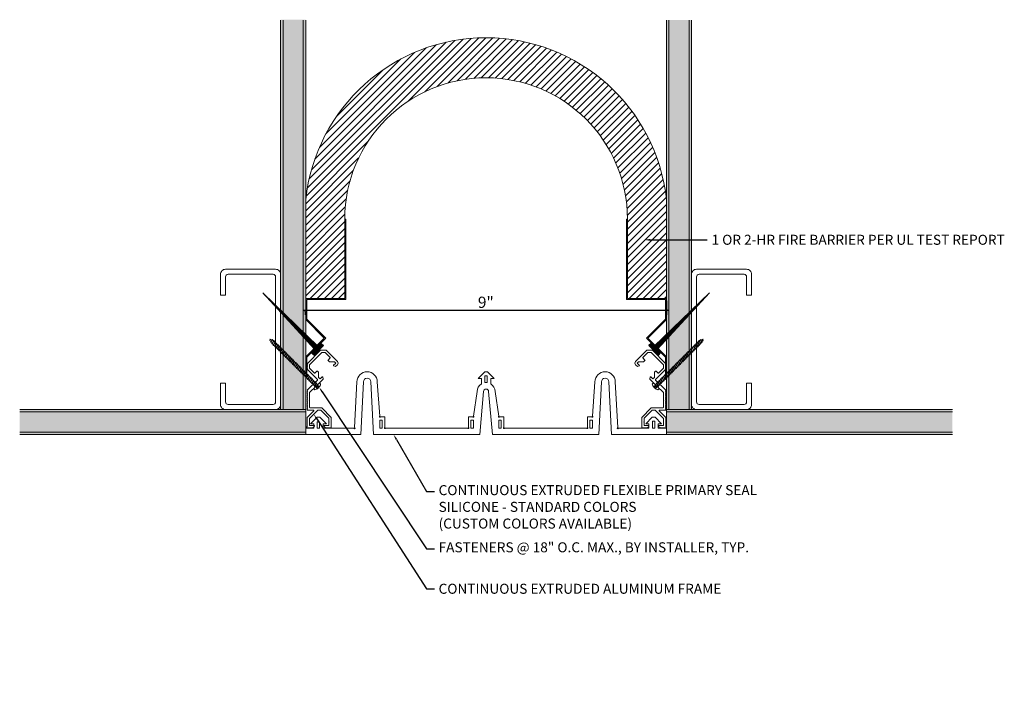
# Model space of a CAD drawing. Units: inches. Extents: x 928.6 to 953.2, y 106.3 to 122.9.
import ezdxf
from ezdxf import colors
from ezdxf.entities.mleader import LeaderData, LeaderLine
from ezdxf.math import Vec2, Vec3

# ---------------------------------------------------------------- set-up
doc = ezdxf.new("R2010")
doc.units = ezdxf.units.IN
doc.header["$MEASUREMENT"] = 0
for name, color, linetype, lineweight in [('Dim - Thin', 1, 'Continuous', 5), ('Hatch - Medium', 5, 'Continuous', 9), ('Object - Regular', 250, 'Continuous', 15)]:
    doc.layers.add(name, color=color, linetype=linetype, lineweight=lineweight)
doc.layers.add('PW-Screws', color=8, linetype='Continuous')
doc.styles.add('ARCHITXT', font='arial-narrow_[allfont.net].ttf')
doc.dimstyles.new('002', dxfattribs={"dimscale": 1.125, "dimtxt": 0.125, "dimasz": 0.05, "dimexe": 0.1, "dimexo": 0.05, "dimgap": 0.05, "dimtad": 1, "dimdec": 4, "dimzin": 3, "dimdsep": 46, "dimlunit": 4, "dimtxsty": 'ARCHITXT', "dimblk1": 'ARCHTICK', "dimblk2": 'ARCHTICK', "dimsah": 1, "dimcen": 0.05, "dimdle": 0.05, "dimclrd": 256, "dimclre": 256, "dimclrt": 256, "dimadec": 0, "dimazin": 0, "dimtfac": 0.7, "dimtdec": 4, "dimtofl": 0, "dimtmove": 0, "dimatfit": 3, "dimldrblk": 'ARCHTICK', "dimfxl": 1, "dimtfillclr": 7, "dimfrac": 1, "dimtolj": 1, "dimtzin": 0, "dimarcsym": 0})

# ---------------------------------------------------------------- blocks, each defined once
blk = doc.blocks.new('A$C4712717B')
at = {"layer": 'Object - Regular'}
for p, q in [((1.5, 2.853), (1.375, 2.853)), ((1.375, 0.655), (1.5, 0.655))]:
    blk.add_line(p, q, dxfattribs=at)
for points in [[(1.5, 2.853), (1.5, 3.375, 0.414214), (1.375, 3.5), (0.125, 3.5, 0.414214), (0, 3.375), (0, 0.125, 0.414214), (0.125, 0), (1.375, 0, 0.414214), (1.5, 0.125), (1.5, 0.655)], [(1.375, 2.853), (1.375, 3.312, 0.414214), (1.312, 3.375), (0.188, 3.375, 0.414214), (0.125, 3.312), (0.125, 0.188, 0.414214), (0.188, 0.125), (1.312, 0.125, 0.414214), (1.375, 0.188), (1.375, 0.655)]]:
    blk.add_lwpolyline(points, format="xyb", dxfattribs=at)
blk = doc.blocks.new('A$C3AF707C6')
at = {"layer": 'Object - Regular', "linetype": 'Continuous'}
for p, q in [((-0.026, 0), (-0.026, -0.516)), ((0, 0), (-0.026, 0)), ((0, 0), (0, -0.526)), ((-0.5, -0.99), (-0.026, -0.516)), ((-0.464, -0.99), (0, -0.526)), ((-0.5, -0.99), (-0.026, -1.464)), ((-0.464, -0.99), (0, -1.454)), ((-0.026, -1.464), (-0.026, -1.955)), ((0, -1.454), (0, -1.98)), ((-0.026, -1.955), (-1, -1.955)), ((-1, -1.955), (-1, -3.96)), ((0, -1.98), (-0.974, -1.98)), ((-0.974, -1.98), (-0.974, -3.96)), ((-1, -3.96), (-0.974, -3.96))]:
    blk.add_line(p, q, dxfattribs=at)
blk = doc.blocks.new('ERER')
at = {"layer": 'Hatch - Medium'}
h = blk.add_hatch(dxfattribs=at)
h.set_pattern_fill('ANSI31', color=256, scale=0.05, style=0)
h.paths.add_polyline_path([(880.611, 511.438), (879.893, 510.68), (880.655, 511.394), (880.692, 511.354), (880.724, 511.382), (880.596, 511.511), (880.567, 511.482)])
at = {"layer": 'PW-Screws'}
blk.add_lwpolyline([(880.611, 511.438), (879.893, 510.68), (880.655, 511.394), (880.692, 511.354), (880.724, 511.382), (880.596, 511.511), (880.567, 511.482), (880.611, 511.438)], dxfattribs=at)
blk = doc.blocks.new('A$C3E494FEE')
at = {"layer": 'Object - Regular'}
for p, q in [((0.851, 0.997), (0.854, 0.98)), ((0.851, 0.997), (0.867, 0.991)), ((0.851, 0.997), (0.893, 0.904)), ((0.892, 1.01), (0.867, 0.991)), ((0.891, 0.921), (0.867, 0.991)), ((0.889, 1.027), (0.892, 1.01)), ((0.889, 1.027), (0.905, 1.02)), ((0.889, 1.027), (0.931, 0.934)), ((0.916, 0.94), (0.892, 1.01)), ((0.93, 1.04), (0.905, 1.02)), ((0.929, 0.951), (0.905, 1.02)), ((0.927, 1.057), (0.93, 1.04)), ((0.927, 1.057), (0.943, 1.05)), ((0.927, 1.057), (0.97, 0.963)), ((0.954, 0.97), (0.93, 1.04)), ((0.968, 1.069), (0.943, 1.05)), ((0.967, 0.98), (0.943, 1.05)), ((0.965, 1.087), (0.968, 1.069)), ((0.965, 1.087), (0.981, 1.08)), ((0.965, 1.087), (1.008, 0.993)), ((0.992, 1), (0.967, 0.98)), ((0.992, 1), (0.968, 1.069)), ((1.006, 1.099), (0.981, 1.08)), ((1.005, 1.01), (0.981, 1.08)), ((1.008, 0.993), (0.992, 1)), ((1.003, 1.116), (1.006, 1.099)), ((1.003, 1.116), (1.019, 1.11)), ((1.003, 1.116), (1.046, 1.023)), ((1.03, 1.029), (1.005, 1.01)), ((1.008, 0.993), (1.005, 1.01)), ((1.03, 1.029), (1.006, 1.099)), ((1.044, 1.129), (1.019, 1.11)), ((1.043, 1.04), (1.019, 1.11)), ((1.046, 1.023), (1.03, 1.029)), ((1.042, 1.146), (1.044, 1.129)), ((1.042, 1.146), (1.057, 1.139)), ((1.042, 1.146), (1.084, 1.052)), ((1.068, 1.059), (1.043, 1.04)), ((1.046, 1.023), (1.043, 1.04)), ((1.068, 1.059), (1.044, 1.129)), ((1.082, 1.159), (1.057, 1.139)), ((1.081, 1.069), (1.057, 1.139)), ((1.084, 1.052), (1.068, 1.059)), ((1.08, 1.176), (1.082, 1.159)), ((1.08, 1.176), (1.096, 1.169)), ((1.08, 1.176), (1.122, 1.082)), ((1.106, 1.089), (1.081, 1.069)), ((1.084, 1.052), (1.081, 1.069)), ((1.106, 1.089), (1.082, 1.159)), ((1.117, 1.185), (1.096, 1.169)), ((1.119, 1.099), (1.096, 1.169)), ((1.122, 1.082), (1.106, 1.089)), ((1.118, 1.205), (1.12, 1.188)), ((1.118, 1.205), (1.134, 1.198)), ((1.118, 1.205), (1.16, 1.112)), ((1.119, 1.099), (1.144, 1.119)), ((1.122, 1.082), (1.119, 1.099)), ((1.144, 1.119), (1.12, 1.188)), ((1.157, 1.129), (1.134, 1.198)), ((1.16, 1.112), (1.144, 1.119)), ((1.157, 1.129), (1.159, 1.131)), ((1.16, 1.112), (1.157, 1.129)), ((1.162, 1.227), (1.163, 1.212)), ((1.162, 1.227), (1.177, 1.217)), ((1.162, 1.227), (1.196, 1.145)), ((1.182, 1.151), (1.163, 1.212)), ((1.193, 1.165), (1.177, 1.217)), ((1.196, 1.145), (1.182, 1.151)), ((1.196, 1.145), (1.193, 1.165)), ((1.21, 1.217), (1.224, 1.187)), ((1.218, 1.208), (1.21, 1.217)), ((1.211, 1.193), (1.21, 1.217)), ((1.224, 1.187), (1.211, 1.193)), ((1.224, 1.187), (1.218, 1.208)), ((0.549, 0.742), (0.524, 0.723)), ((0.546, 0.759), (0.549, 0.742)), ((0.546, 0.759), (0.562, 0.753)), ((0.546, 0.759), (0.588, 0.666)), ((0.573, 0.673), (0.549, 0.742)), ((0.587, 0.772), (0.562, 0.753)), ((0.586, 0.683), (0.562, 0.753)), ((0.584, 0.789), (0.587, 0.772)), ((0.584, 0.789), (0.6, 0.782)), ((0.584, 0.789), (0.627, 0.696)), ((0.611, 0.702), (0.587, 0.772)), ((0.625, 0.802), (0.6, 0.782)), ((0.624, 0.713), (0.6, 0.782)), ((0.622, 0.819), (0.625, 0.802)), ((0.622, 0.819), (0.638, 0.812)), ((0.622, 0.819), (0.665, 0.725)), ((0.649, 0.732), (0.625, 0.802)), ((0.663, 0.832), (0.638, 0.812)), ((0.662, 0.742), (0.638, 0.812)), ((0.66, 0.849), (0.663, 0.832)), ((0.66, 0.849), (0.676, 0.842)), ((0.66, 0.849), (0.703, 0.755)), ((0.687, 0.762), (0.662, 0.742)), ((0.665, 0.725), (0.662, 0.742)), ((0.687, 0.762), (0.663, 0.832)), ((0.701, 0.861), (0.676, 0.842)), ((0.7, 0.772), (0.676, 0.842)), ((0.703, 0.755), (0.687, 0.762)), ((0.699, 0.878), (0.701, 0.861)), ((0.699, 0.878), (0.714, 0.872)), ((0.699, 0.878), (0.741, 0.785)), ((0.725, 0.792), (0.7, 0.772)), ((0.703, 0.755), (0.7, 0.772)), ((0.725, 0.792), (0.701, 0.861)), ((0.739, 0.891), (0.714, 0.872)), ((0.738, 0.802), (0.714, 0.872)), ((0.741, 0.785), (0.725, 0.792)), ((0.737, 0.908), (0.739, 0.891)), ((0.737, 0.908), (0.753, 0.901)), ((0.737, 0.908), (0.779, 0.815)), ((0.763, 0.821), (0.738, 0.802)), ((0.741, 0.785), (0.738, 0.802)), ((0.763, 0.821), (0.739, 0.891)), ((0.777, 0.921), (0.753, 0.901)), ((0.776, 0.832), (0.753, 0.901)), ((0.779, 0.815), (0.763, 0.821)), ((0.775, 0.938), (0.777, 0.921)), ((0.775, 0.938), (0.791, 0.931)), ((0.775, 0.938), (0.817, 0.844)), ((0.801, 0.851), (0.776, 0.832)), ((0.779, 0.815), (0.776, 0.832)), ((0.801, 0.851), (0.777, 0.921)), ((0.816, 0.951), (0.791, 0.931)), ((0.814, 0.861), (0.791, 0.931)), ((0.817, 0.844), (0.801, 0.851)), ((0.813, 0.968), (0.816, 0.951)), ((0.813, 0.968), (0.829, 0.961)), ((0.813, 0.968), (0.855, 0.874)), ((0.839, 0.881), (0.814, 0.861)), ((0.817, 0.844), (0.814, 0.861)), ((0.839, 0.881), (0.816, 0.951)), ((0.854, 0.98), (0.829, 0.961)), ((0.853, 0.891), (0.829, 0.961)), ((0.855, 0.874), (0.839, 0.881)), ((0.877, 0.911), (0.853, 0.891)), ((0.855, 0.874), (0.853, 0.891)), ((0.877, 0.911), (0.854, 0.98)), ((0.893, 0.904), (0.877, 0.911)), ((0.916, 0.94), (0.891, 0.921)), ((0.893, 0.904), (0.891, 0.921)), ((0.931, 0.934), (0.916, 0.94)), ((0.954, 0.97), (0.929, 0.951)), ((0.931, 0.934), (0.929, 0.951)), ((0.97, 0.963), (0.954, 0.97)), ((0.97, 0.963), (0.967, 0.98)), ((0.203, 0.492), (0.206, 0.475)), ((0.203, 0.492), (0.219, 0.485)), ((0.203, 0.492), (0.245, 0.398)), ((0.244, 0.505), (0.219, 0.485)), ((0.241, 0.522), (0.244, 0.505)), ((0.241, 0.522), (0.257, 0.515)), ((0.241, 0.522), (0.284, 0.428)), ((0.268, 0.435), (0.244, 0.505)), ((0.282, 0.534), (0.257, 0.515)), ((0.281, 0.445), (0.257, 0.515)), ((0.279, 0.551), (0.282, 0.534)), ((0.279, 0.551), (0.295, 0.545)), ((0.279, 0.551), (0.322, 0.458)), ((0.306, 0.465), (0.282, 0.534)), ((0.32, 0.564), (0.295, 0.545)), ((0.319, 0.475), (0.295, 0.545)), ((0.317, 0.581), (0.32, 0.564)), ((0.317, 0.581), (0.333, 0.574)), ((0.317, 0.581), (0.36, 0.488)), ((0.344, 0.494), (0.319, 0.475)), ((0.344, 0.494), (0.32, 0.564)), ((0.358, 0.594), (0.333, 0.574)), ((0.357, 0.505), (0.333, 0.574)), ((0.36, 0.488), (0.344, 0.494)), ((0.356, 0.611), (0.358, 0.594)), ((0.356, 0.611), (0.371, 0.604)), ((0.356, 0.611), (0.398, 0.517)), ((0.382, 0.524), (0.357, 0.505)), ((0.36, 0.488), (0.357, 0.505)), ((0.382, 0.524), (0.358, 0.594)), ((0.396, 0.624), (0.371, 0.604)), ((0.395, 0.534), (0.371, 0.604)), ((0.398, 0.517), (0.382, 0.524)), ((0.394, 0.641), (0.396, 0.624)), ((0.394, 0.641), (0.41, 0.634)), ((0.394, 0.641), (0.436, 0.547)), ((0.42, 0.554), (0.395, 0.534)), ((0.398, 0.517), (0.395, 0.534)), ((0.42, 0.554), (0.396, 0.624)), ((0.434, 0.653), (0.41, 0.634)), ((0.433, 0.564), (0.41, 0.634)), ((0.436, 0.547), (0.42, 0.554)), ((0.432, 0.67), (0.434, 0.653)), ((0.432, 0.67), (0.448, 0.664)), ((0.432, 0.67), (0.474, 0.577)), ((0.458, 0.584), (0.433, 0.564)), ((0.436, 0.547), (0.433, 0.564)), ((0.458, 0.584), (0.434, 0.653)), ((0.473, 0.683), (0.448, 0.664)), ((0.471, 0.594), (0.448, 0.664)), ((0.474, 0.577), (0.458, 0.584)), ((0.47, 0.7), (0.473, 0.683)), ((0.47, 0.7), (0.486, 0.693)), ((0.47, 0.7), (0.512, 0.606)), ((0.496, 0.613), (0.471, 0.594)), ((0.474, 0.577), (0.471, 0.594)), ((0.496, 0.613), (0.473, 0.683)), ((0.511, 0.713), (0.486, 0.693)), ((0.51, 0.624), (0.486, 0.693)), ((0.512, 0.606), (0.496, 0.613)), ((0.508, 0.73), (0.511, 0.713)), ((0.508, 0.73), (0.524, 0.723)), ((0.508, 0.73), (0.55, 0.636)), ((0.534, 0.643), (0.51, 0.624)), ((0.512, 0.606), (0.51, 0.624)), ((0.534, 0.643), (0.511, 0.713)), ((0.548, 0.653), (0.524, 0.723)), ((0.55, 0.636), (0.534, 0.643)), ((0.573, 0.673), (0.548, 0.653)), ((0.55, 0.636), (0.548, 0.653)), ((0.588, 0.666), (0.573, 0.673)), ((0.611, 0.702), (0.586, 0.683)), ((0.588, 0.666), (0.586, 0.683)), ((0.627, 0.696), (0.611, 0.702)), ((0.649, 0.732), (0.624, 0.713)), ((0.627, 0.696), (0.624, 0.713)), ((0.665, 0.725), (0.649, 0.732)), ((-0.142, 0.29), (-0.168, 0.266)), ((-0.129, 0.289), (-0.013, 0.141)), ((-0.061, 0.267), (-0.092, 0.242)), ((-0.064, 0.284), (-0.061, 0.267)), ((-0.064, 0.284), (-0.048, 0.277)), ((-0.064, 0.284), (-0.021, 0.19)), ((-0.037, 0.197), (-0.061, 0.267)), ((-0.023, 0.296), (-0.048, 0.277)), ((-0.024, 0.207), (-0.048, 0.277)), ((-0.026, 0.313), (-0.023, 0.296)), ((-0.026, 0.313), (-0.01, 0.307)), ((-0.026, 0.313), (0.017, 0.22)), ((0.001, 0.227), (-0.023, 0.296)), ((0.015, 0.326), (-0.01, 0.307)), ((0.014, 0.237), (-0.01, 0.307)), ((0.013, 0.343), (0.015, 0.326)), ((0.013, 0.343), (0.028, 0.336)), ((0.013, 0.343), (0.055, 0.25)), ((0.039, 0.256), (0.014, 0.237)), ((0.039, 0.256), (0.015, 0.326)), ((0.053, 0.356), (0.028, 0.336)), ((0.052, 0.267), (0.028, 0.336)), ((0.055, 0.25), (0.039, 0.256)), ((0.051, 0.373), (0.093, 0.279)), ((0.051, 0.373), (0.053, 0.356)), ((0.051, 0.373), (0.067, 0.366)), ((0.077, 0.286), (0.052, 0.267)), ((0.055, 0.25), (0.052, 0.267)), ((0.077, 0.286), (0.053, 0.356)), ((0.091, 0.386), (0.067, 0.366)), ((0.09, 0.296), (0.067, 0.366)), ((0.093, 0.279), (0.077, 0.286)), ((0.089, 0.403), (0.105, 0.396)), ((0.089, 0.403), (0.131, 0.309)), ((0.089, 0.403), (0.091, 0.386)), ((0.115, 0.316), (0.09, 0.296)), ((0.093, 0.279), (0.09, 0.296)), ((0.115, 0.316), (0.091, 0.386)), ((0.13, 0.415), (0.105, 0.396)), ((0.128, 0.326), (0.105, 0.396)), ((0.131, 0.309), (0.115, 0.316)), ((0.127, 0.432), (0.13, 0.415)), ((0.127, 0.432), (0.143, 0.426)), ((0.127, 0.432), (0.169, 0.339)), ((0.153, 0.346), (0.128, 0.326)), ((0.131, 0.309), (0.128, 0.326)), ((0.153, 0.346), (0.13, 0.415)), ((0.168, 0.445), (0.143, 0.426)), ((0.167, 0.356), (0.143, 0.426)), ((0.169, 0.339), (0.153, 0.346)), ((0.165, 0.462), (0.168, 0.445)), ((0.165, 0.462), (0.181, 0.455)), ((0.165, 0.462), (0.207, 0.369)), ((0.191, 0.375), (0.167, 0.356)), ((0.169, 0.339), (0.167, 0.356)), ((0.191, 0.375), (0.168, 0.445)), ((0.206, 0.475), (0.181, 0.455)), ((0.205, 0.386), (0.181, 0.455)), ((0.207, 0.369), (0.191, 0.375)), ((0.23, 0.405), (0.205, 0.386)), ((0.207, 0.369), (0.205, 0.386)), ((0.23, 0.405), (0.206, 0.475)), ((0.243, 0.415), (0.219, 0.485)), ((0.245, 0.398), (0.23, 0.405)), ((0.268, 0.435), (0.243, 0.415)), ((0.245, 0.398), (0.243, 0.415)), ((0.284, 0.428), (0.268, 0.435)), ((0.306, 0.465), (0.281, 0.445)), ((0.284, 0.428), (0.281, 0.445)), ((0.322, 0.458), (0.306, 0.465)), ((0.322, 0.458), (0.319, 0.475)), ((-0.156, 0.214), (-0.099, 0.225)), ((-0.141, 0.184), (-0.133, 0.189)), ((-0.133, 0.189), (-0.092, 0.215)), ((-0.133, 0.189), (-0.111, 0.161)), ((-0.118, 0.155), (-0.111, 0.161)), ((-0.111, 0.161), (-0.076, 0.194)), ((-0.099, 0.225), (-0.068, 0.185)), ((-0.092, 0.133), (-0.068, 0.185)), ((-0.037, 0.197), (-0.05, 0.187)), ((-0.016, 0.127), (-0.045, 0.108)), ((-0.021, 0.19), (-0.037, 0.197)), ((0.001, 0.227), (-0.024, 0.207)), ((-0.021, 0.19), (-0.024, 0.207)), ((0.017, 0.22), (0.001, 0.227)), ((0.017, 0.22), (0.014, 0.237))]:
    blk.add_line(p, q, dxfattribs=at)
for centre, radius, start, end in [((1.234, 1.035), 0.191, 126.4796, 127.9605), ((1.234, 1.035), 0.191, 111.8272, 121.5796), ((1.042, 1.281), 0.191, 307.9605, 316.9734), ((1.234, 1.035), 0.191, 92.8425, 107.3476), ((1.042, 1.281), 0.191, 322.3733, 332.4039), ((1.042, 1.281), 0.191, 337.4279, 343.0785), ((0.013, 0.281), 0.182, 184.6375, 212.1158), ((-0.136, 0.283), 0.00926, 37.9605, 132.9605), ((0.013, 0.281), 0.182, 223.8052, 251.2835), ((-0.021, 0.135), 0.00926, 302.9605, 37.9605)]:
    blk.add_arc(centre, radius, start, end, dxfattribs=at)
blk = doc.blocks.new('A$C116823A0')
at = {"layer": 'Object - Regular'}
for p, q in [((-7.785, 0.177), (-7.722, 1.313)), ((-7.625, 0), (-7.562, 1.313)), ((-7.313, 0), (-7.376, 1.313)), ((-7.153, 0.457), (-7.216, 1.313)), ((-1.847, 0.457), (-1.784, 1.313)), ((-1.687, 0), (-1.624, 1.313)), ((-1.374, 0), (-1.438, 1.313)), ((-1.214, 0.177), (-1.278, 1.313)), ((-4.816, 0.457), (-4.723, 1.073)), ((-4.656, 0), (-4.563, 1.073)), ((-4.343, 0), (-4.437, 1.073)), ((-4.183, 0.457), (-4.277, 1.073)), ((-8.883, 0.265), (-8.719, 0.43)), ((-8.883, 0.265), (-8.8, 0.265)), ((-8.8, 0.16), (-8.8, 0.265)), ((-8.649, 0.43), (-8.719, 0.43)), ((-8.714, 0.16), (-8.714, 0.316)), ((-8.714, 0.316), (-8.654, 0.316)), ((-8.654, 0.16), (-8.654, 0.316)), ((-8.485, 0.265), (-8.649, 0.43)), ((-8.568, 0.16), (-8.568, 0.265)), ((-8.568, 0.265), (-8.485, 0.265)), ((-7.028, 0.44), (-7.136, 0.44)), ((-7.028, 0.177), (-7.028, 0.44)), ((-4.941, 0.177), (-4.941, 0.44)), ((-4.941, 0.44), (-4.833, 0.44)), ((-4.058, 0.44), (-4.167, 0.44)), ((-4.058, 0.177), (-4.058, 0.44)), ((-1.972, 0.177), (-1.972, 0.44)), ((-1.972, 0.44), (-1.864, 0.44)), ((-0.519, 0.265), (-0.356, 0.43)), ((-0.519, 0.265), (-0.437, 0.265)), ((-0.437, 0.16), (-0.437, 0.265)), ((-0.286, 0.43), (-0.356, 0.43)), ((-0.351, 0.16), (-0.351, 0.33)), ((-0.351, 0.33), (-0.291, 0.33)), ((-0.291, 0.16), (-0.291, 0.33)), ((-0.122, 0.265), (-0.286, 0.43)), ((-0.204, 0.16), (-0.204, 0.265)), ((-0.204, 0.265), (-0.122, 0.265)), ((-8.999, 0.16), (-8.8, 0.16)), ((-8.999, 0), (-8.999, 0.16)), ((-8.999, 0), (-7.625, 0)), ((-8.714, 0.16), (-8.654, 0.16)), ((-8.714, 0.16), (-8.654, 0.16)), ((-8.568, 0.16), (-7.802, 0.16)), ((-7.313, 0), (-4.656, 0)), ((-7.313, 0), (-7.313, 0)), ((-7.011, 0.16), (-4.958, 0.16)), ((-4.343, 0), (-1.687, 0)), ((-4.042, 0.16), (-1.989, 0.16)), ((-1.374, 0), (0, 0)), ((-1.198, 0.16), (-0.437, 0.16)), ((-0.351, 0.16), (-0.291, 0.16)), ((-0.351, 0.16), (-0.291, 0.16)), ((-0.204, 0.16), (0, 0.16)), ((0, 0), (0, 0.16))]:
    blk.add_line(p, q, dxfattribs=at)
blk.add_lwpolyline([(-4.616, 1.263), (-4.616, 1.401), (-4.698, 1.401), (-4.535, 1.566), (-4.465, 1.566), (-4.301, 1.401), (-4.383, 1.401), (-4.383, 1.263)], dxfattribs=at)
for points in [[(-4.53, 1.466), (-4.47, 1.466), (-4.47, 1.296), (-4.53, 1.296)], [(-7.153, 0.36), (-7.09, 0.36), (-7.09, 0.16), (-7.153, 0.16)], [(-4.816, 0.36), (-4.878, 0.36), (-4.878, 0.16), (-4.816, 0.16)], [(-4.183, 0.36), (-4.121, 0.36), (-4.121, 0.16), (-4.183, 0.16)], [(-1.847, 0.36), (-1.909, 0.36), (-1.909, 0.16), (-1.847, 0.16)]]:
    blk.add_lwpolyline(points, close=True, dxfattribs=at)
for centre, radius, start, end in [((-7.469, 1.313), 0.253, 0, 180), ((-1.531, 1.313), 0.253, 0, 180), ((-7.469, 1.313), 0.093, 0, 180), ((-4.5, 1.073), 0.223, 121.4195, 180), ((-4.5, 1.073), 0.223, 0, 58.5805), ((-1.531, 1.313), 0.093, 0, 180), ((-4.5, 1.073), 0.063, 0, 180), ((-7.148, 0.445), 0.0128, 113.5995, 336.4005), ((-4.821, 0.445), 0.0128, 203.5995, 66.4005), ((-4.178, 0.445), 0.0128, 113.5995, 336.4005), ((-1.852, 0.445), 0.0128, 203.5995, 66.4005), ((-7.785, 0.16), 0.0168, 180, 90), ((-7.025, 0.163), 0.0139, 103.8217, 346.1783), ((-4.944, 0.163), 0.0139, 193.8217, 76.1783), ((-4.055, 0.163), 0.0139, 103.8217, 346.1783), ((-1.975, 0.163), 0.0139, 193.8217, 76.1783), ((-1.214, 0.16), 0.0168, 90, 0)]:
    blk.add_arc(centre, radius, start, end, dxfattribs=at)
blk = doc.blocks.new('_ArchTick')
at = {"color": 0, "linetype": 'ByBlock', "const_width": 0.15}
blk.add_lwpolyline([(-0.5, -0.5), (0.5, 0.5)], dxfattribs=at)
blk = doc.blocks.new('*D108')
at = {"layer": 'Defpoints', "color": 0, "transparency": 16777216}
for p in [(944.735, 115.926), (935.721, 115.655), (944.735, 115.63)]:
    blk.add_point(p, dxfattribs=at)
at = {"layer": 'Dim - Thin', "lineweight": -2, "transparency": 16777216}
for p, q in [((944.735, 115.87), (944.735, 115.518)), ((935.665, 115.63), (944.792, 115.63)), ((935.721, 115.599), (935.721, 115.518))]:
    blk.add_line(p, q, dxfattribs=at)
at = {"layer": 'Dim - Thin', "lineweight": -2, "transparency": 16777216, "xscale": 0.05625, "yscale": 0.05625, "zscale": 0.05625, "rotation": 180}
blk.add_blockref('_ArchTick', (935.721, 115.63), dxfattribs=at)
at = {"layer": 'Dim - Thin', "lineweight": -2, "transparency": 16777216, "xscale": 0.05625, "yscale": 0.05625, "zscale": 0.05625}
blk.add_blockref('_ArchTick', (944.735, 115.63), dxfattribs=at)
at = {"layer": 'Dim - Thin', "transparency": 16777216, "insert": (940.228, 115.83), "char_height": 0.14062, "attachment_point": 5, "style": 'ARCHITXT'}
blk.add_mtext('\\A1;{\\H2x;9"}', dxfattribs=at)

msp = doc.modelspace()

# ---------------------------------------------------------------- hatches: boundary and pattern name
at = {"layer": 'Hatch - Medium'}
h = msp.add_hatch(dxfattribs=at)
h.set_pattern_fill('AR-SAND', color=256, scale=0.125)
h.set_pattern_definition([(37.5, (0.626, -0.125), (-0.00787417, 0.24085297), [0, -0.19, 0, -0.2125, 0, -0.203125]), (7.5, (0.626, -0.125), (0.22122209, 0.35276826), [0, -0.1025, 0, -0.17125, 0, -0.065625]), (327.5, (0.47224, -0.125), (0.389267733, 0.00070738), [0, -0.0625, 0, -0.225, 0, -0.29375]), (317.5, (0.47224, -0.125), (0.37576583, 0.10970945), [0, -0.03125, 0, -0.1475, 0, -0.16875])])
h.paths.add_polyline_path([(935.10928, 122.88245), (935.73428, 122.88245), (935.73428, 112.52906), (928.59876, 112.52906), (928.59876, 113.15406), (935.10928, 113.15406)])
h = msp.add_hatch(dxfattribs=at)
h.set_pattern_fill('AR-SAND', color=256, scale=0.125)
h.set_pattern_definition([(37.5, (6.626, -0.125), (-0.00787417, 0.24085297), [0, -0.19, 0, -0.2125, 0, -0.203125]), (7.5, (6.626, -0.125), (0.22122209, 0.35276826), [0, -0.1025, 0, -0.17125, 0, -0.065625]), (327.5, (6.47224, -0.125), (0.389267733, 0.00070738), [0, -0.0625, 0, -0.225, 0, -0.29375]), (317.5, (6.47224, -0.125), (0.37576583, 0.10970945), [0, -0.03125, 0, -0.1475, 0, -0.16875])])
h.paths.add_polyline_path([(945.36027, 122.87574), (944.73527, 122.87574), (944.73527, 112.52906), (951.87079, 112.52906), (951.87079, 113.15406), (945.36027, 113.15406)])
h = msp.add_hatch(dxfattribs=at)
h.set_pattern_fill('ANSI31', color=256)
h.set_pattern_definition([(45, (-0.5, 0), (-0.088388348, 0.088388348), [])])
edge = h.paths.add_edge_path()
edge.add_line((935.73428, 118.35928), (935.73428, 115.92579))
edge.add_line((935.73428, 115.92579), (936.70868, 115.92579))
edge.add_line((936.70868, 115.92579), (936.70868, 117.90596))
edge.add_arc((940.23478, 117.90596), 3.5261, 0, 180, ccw=False)
edge.add_line((943.76088, 117.90596), (943.76088, 115.92579))
edge.add_line((943.76088, 115.92579), (944.73527, 115.92579))
edge.add_line((944.73527, 115.92579), (944.73527, 118.35929))
edge.add_arc((940.23478, 117.90911), 4.52296, 5.712278, 174.287806)

# ---------------------------------------------------------------- linework, layer by layer
for p, q in [((935.17178, 122.87224), (935.17178, 113.15406)), ((935.67178, 122.87224), (935.67178, 113.15406)), ((944.79777, 122.87224), (944.79777, 113.15406)), ((945.29777, 122.87224), (945.29777, 113.15406)), ((935.73428, 113.09156), (928.59876, 113.09156)), ((944.73527, 113.09156), (951.87079, 113.09156)), ((935.73428, 112.59156), (928.59876, 112.59156)), ((944.73527, 112.59156), (951.87079, 112.59156))]:
    msp.add_line(p, q, dxfattribs=at)
at = {"layer": 'Object - Regular'}
for p, q in [((935.10928, 122.87224), (935.10928, 113.15406)), ((935.73428, 122.87224), (935.73428, 112.52906)), ((944.73527, 122.87224), (944.73527, 112.52906)), ((945.36027, 122.87224), (945.36027, 113.15406)), ((935.73428, 113.15406), (928.59876, 113.15406)), ((944.73527, 113.15406), (951.87079, 113.15406)), ((935.73428, 112.52906), (928.59876, 112.52906)), ((944.73527, 112.52906), (951.87079, 112.52906))]:
    msp.add_line(p, q, dxfattribs=at)
for points in [[(935.76796, 112.72676, 0.66837708), (935.7727, 112.69749), (935.8947, 112.69749, 0.35399729), (935.95143, 112.7434, 0.47710783), (935.94165, 112.75549), (935.8407, 112.75549, -0.41421356), (935.8307, 112.76549), (935.8307, 112.92932, -0.19891237), (935.83363, 112.93639), (936.0338, 113.13656, -0.19891237), (936.04087, 113.13949), (936.10454, 113.13949, -0.19891237), (936.11161, 113.13656), (936.31177, 112.93639, -0.19891237), (936.3147, 112.92932), (936.3147, 112.85448), (936.32177, 112.84741), (936.3147, 112.84033), (936.3147, 112.76549, -0.41421356), (936.3047, 112.75549), (936.20376, 112.75549, 0.47710783), (936.19397, 112.7434, 0.35399729), (936.2507, 112.69749), (936.3627, 112.69749, 0.41421356), (936.3727, 112.70749), (936.3727, 112.95749), (936.1327, 113.19749), (935.8407, 113.19749, -0.41421356), (935.8307, 113.20749), (935.8307, 113.38397), (935.82363, 113.39104), (935.8307, 113.39811), (935.8307, 113.5746), (935.99418, 113.73808), (935.99418, 113.74808), (936.00418, 113.74808), (936.16766, 113.91156, 0.26753704), (936.17026, 113.9212), (936.15895, 113.96364, 0.57786317), (936.14222, 113.96814), (936.10022, 113.92614, -0.41421356), (936.08608, 113.92614), (936.05701, 113.9552, -0.19891237), (936.05408, 113.96227), (936.05408, 114.07668, 0.19891237), (936.05115, 114.08375), (936.0258, 114.1091, 0.41421356), (936.01165, 114.1091), (935.96445, 114.0619, -0.41421356), (935.95031, 114.0619), (935.83363, 114.17858, -0.19891237), (935.8307, 114.18565), (935.8307, 114.27332, -0.19891237), (935.83363, 114.28039), (936.1248, 114.57156, -0.19891237), (936.13187, 114.57449), (936.21954, 114.57449, -0.19891237), (936.22661, 114.57156), (936.34329, 114.45488, -0.41421356), (936.34329, 114.44074), (936.29096, 114.38841, 0.41421356), (936.29096, 114.37427), (936.31632, 114.34891, 0.19891237), (936.32339, 114.34598), (936.44804, 114.34598, -0.19891237), (936.45511, 114.34305), (936.47905, 114.31911, -0.41421356), (936.47905, 114.30497), (936.43192, 114.25784, 0.57786317), (936.43642, 114.24111), (936.47886, 114.22981, 0.26753704), (936.4885, 114.2324), (936.52431, 114.2682, 0.41421356), (936.52431, 114.35588), (936.2477, 114.63249), (936.1037, 114.63249), (935.77563, 114.30441, 0.14776255), (935.7729, 114.29932), (935.77977, 114.29244), (935.7727, 114.28537), (935.77977, 114.2783), (935.7727, 114.27123), (935.77977, 114.26416), (935.7727, 114.25709), (935.77977, 114.25002), (935.7727, 114.24294), (935.77977, 114.23587), (935.7727, 114.2288), (935.77977, 114.22173), (935.7727, 114.21466), (935.77977, 114.20759), (935.7727, 114.20052), (935.77977, 114.19345), (935.7727, 114.18638), (935.77977, 114.17931), (935.7727, 114.17223), (935.77977, 114.16516), (935.77318, 114.15857, 0.1192326), (935.77563, 114.15456), (936.02739, 113.9028, -0.41421356), (936.02739, 113.88866), (935.7727, 113.63398), (935.7727, 113.63359), (935.77977, 113.62652), (935.7727, 113.61945), (935.77977, 113.61238), (935.7727, 113.60531), (935.77977, 113.59824), (935.7727, 113.59116), (935.77977, 113.58409), (935.7727, 113.57702), (935.77977, 113.56995), (935.7727, 113.56288), (935.77977, 113.55581), (935.7727, 113.54874), (935.77977, 113.54167), (935.7727, 113.5346), (935.77977, 113.52753), (935.7727, 113.52045), (935.77977, 113.51338), (935.7727, 113.50631), (935.77977, 113.49924), (935.7727, 113.49217), (935.77977, 113.4851), (935.7727, 113.47803), (935.77977, 113.47096), (935.7727, 113.46389), (935.77977, 113.45681), (935.7727, 113.44974), (935.77977, 113.44267), (935.7727, 113.4356), (935.77977, 113.42853), (935.7727, 113.42146), (935.77977, 113.41439), (935.7727, 113.40732), (935.77977, 113.40025), (935.7727, 113.39317), (935.77977, 113.3861), (935.7727, 113.37903), (935.77977, 113.37196), (935.7727, 113.36489), (935.77977, 113.35782), (935.7727, 113.35075), (935.77977, 113.34368), (935.7727, 113.33661), (935.77977, 113.32954), (935.7727, 113.32246), (935.77977, 113.31539), (935.7727, 113.30832), (935.77977, 113.30125), (935.7727, 113.29418), (935.77977, 113.28711), (935.7727, 113.28004), (935.77977, 113.27297), (935.7727, 113.2659), (935.77977, 113.25882), (935.7727, 113.25175), (935.77977, 113.24468), (935.7727, 113.23761), (935.77977, 113.23054), (935.7727, 113.22347), (935.77977, 113.2164), (935.7727, 113.20933), (935.77977, 113.20226), (935.7727, 113.19518), (935.77977, 113.18811), (935.7727, 113.18104), (935.77977, 113.17397), (935.7727, 113.1669), (935.77977, 113.15983), (935.7727, 113.15276), (935.77977, 113.14569), (935.77357, 113.13949), (935.93056, 113.13949, -0.66817864), (935.93763, 113.12241), (935.7727, 112.95749), (935.7727, 112.73527, -0.26004936)], [(944.72186, 112.72676, -0.66837708), (944.71711, 112.69749), (944.59511, 112.69749, -0.35399729), (944.53838, 112.7434, -0.47710783), (944.54816, 112.75549), (944.64911, 112.75549, 0.41421356), (944.65911, 112.76549), (944.65911, 112.92932, 0.19891237), (944.65618, 112.93639), (944.45602, 113.13656, 0.19891237), (944.44894, 113.13949), (944.38528, 113.13949, 0.19891237), (944.37821, 113.13656), (944.17804, 112.93639, 0.19891237), (944.17511, 112.92932), (944.17511, 112.85448), (944.16804, 112.84741), (944.17511, 112.84033), (944.17511, 112.76549, 0.41421356), (944.18511, 112.75549), (944.28606, 112.75549, -0.47710783), (944.29584, 112.7434, -0.35399729), (944.23911, 112.69749), (944.12711, 112.69749, -0.41421356), (944.11711, 112.70749), (944.11711, 112.95749), (944.35711, 113.19749), (944.64911, 113.19749, 0.41421356), (944.65911, 113.20749), (944.65911, 113.38397), (944.66618, 113.39104), (944.65911, 113.39811), (944.65911, 113.5746), (944.49563, 113.73808), (944.49563, 113.74808), (944.48563, 113.74808), (944.32215, 113.91156, -0.26753704), (944.31956, 113.9212), (944.33086, 113.96364, -0.57786317), (944.34759, 113.96814), (944.3896, 113.92614, 0.41421356), (944.40374, 113.92614), (944.4328, 113.9552, 0.19891237), (944.43573, 113.96227), (944.43573, 114.07668, -0.19891237), (944.43866, 114.08375), (944.46402, 114.1091, -0.41421356), (944.47816, 114.1091), (944.52536, 114.0619, 0.41421356), (944.5395, 114.0619), (944.65618, 114.17858, 0.19891237), (944.65911, 114.18565), (944.65911, 114.27332, 0.19891237), (944.65618, 114.28039), (944.36502, 114.57156, 0.19891237), (944.35794, 114.57449), (944.27028, 114.57449, 0.19891237), (944.26321, 114.57156), (944.14653, 114.45488, 0.41421356), (944.14653, 114.44074), (944.19885, 114.38841, -0.41421356), (944.19885, 114.37427), (944.1735, 114.34891, -0.19891237), (944.16643, 114.34598), (944.04177, 114.34598, 0.19891237), (944.0347, 114.34305), (944.01076, 114.31911, 0.41421356), (944.01076, 114.30497), (944.05789, 114.25784, -0.57786317), (944.05339, 114.24111), (944.01095, 114.22981, -0.26753704), (944.00131, 114.2324), (943.96551, 114.2682, -0.41421356), (943.96551, 114.35588), (944.24211, 114.63249), (944.38611, 114.63249), (944.71418, 114.30441, -0.14776255), (944.71691, 114.29932), (944.71004, 114.29244), (944.71711, 114.28537), (944.71004, 114.2783), (944.71711, 114.27123), (944.71004, 114.26416), (944.71711, 114.25709), (944.71004, 114.25002), (944.71711, 114.24294), (944.71004, 114.23587), (944.71711, 114.2288), (944.71004, 114.22173), (944.71711, 114.21466), (944.71004, 114.20759), (944.71711, 114.20052), (944.71004, 114.19345), (944.71711, 114.18638), (944.71004, 114.17931), (944.71711, 114.17223), (944.71004, 114.16516), (944.71663, 114.15857, -0.1192326), (944.71418, 114.15456), (944.46243, 113.9028, 0.41421356), (944.46243, 113.88866), (944.71711, 113.63398), (944.71711, 113.63359), (944.71004, 113.62652), (944.71711, 113.61945), (944.71004, 113.61238), (944.71711, 113.60531), (944.71004, 113.59824), (944.71711, 113.59116), (944.71004, 113.58409), (944.71711, 113.57702), (944.71004, 113.56995), (944.71711, 113.56288), (944.71004, 113.55581), (944.71711, 113.54874), (944.71004, 113.54167), (944.71711, 113.5346), (944.71004, 113.52753), (944.71711, 113.52045), (944.71004, 113.51338), (944.71711, 113.50631), (944.71004, 113.49924), (944.71711, 113.49217), (944.71004, 113.4851), (944.71711, 113.47803), (944.71004, 113.47096), (944.71711, 113.46389), (944.71004, 113.45681), (944.71711, 113.44974), (944.71004, 113.44267), (944.71711, 113.4356), (944.71004, 113.42853), (944.71711, 113.42146), (944.71004, 113.41439), (944.71711, 113.40732), (944.71004, 113.40025), (944.71711, 113.39317), (944.71004, 113.3861), (944.71711, 113.37903), (944.71004, 113.37196), (944.71711, 113.36489), (944.71004, 113.35782), (944.71711, 113.35075), (944.71004, 113.34368), (944.71711, 113.33661), (944.71004, 113.32954), (944.71711, 113.32246), (944.71004, 113.31539), (944.71711, 113.30832), (944.71004, 113.30125), (944.71711, 113.29418), (944.71004, 113.28711), (944.71711, 113.28004), (944.71004, 113.27297), (944.71711, 113.2659), (944.71004, 113.25882), (944.71711, 113.25175), (944.71004, 113.24468), (944.71711, 113.23761), (944.71004, 113.23054), (944.71711, 113.22347), (944.71004, 113.2164), (944.71711, 113.20933), (944.71004, 113.20226), (944.71711, 113.19518), (944.71004, 113.18811), (944.71711, 113.18104), (944.71004, 113.17397), (944.71711, 113.1669), (944.71004, 113.15983), (944.71711, 113.15276), (944.71004, 113.14569), (944.71624, 113.13949), (944.55925, 113.13949, 0.66817864), (944.55218, 113.12241), (944.71711, 112.95749), (944.71711, 112.73527, 0.26004936)]]:
    msp.add_lwpolyline(points, format="xyb", close=True, dxfattribs=at)
for radius, start, end in [(4.5261, 6.097137, 173.902953), (3.5261, 360, 180)]:
    msp.add_arc((940.23478, 117.90596), radius, start, end, dxfattribs=at)

# ---------------------------------------------------------------- block references
at = {"layer": 'Dim - Thin', "rotation": 180}
msp.add_blockref('A$C3AF707C6', (935.73428, 113.94561), dxfattribs=at)
at = {"layer": 'Dim - Thin', "xscale": -1, "rotation": 180}
msp.add_blockref('A$C3AF707C6', (944.73527, 113.94561), dxfattribs=at)
at = {"layer": 'Dim - Thin'}
for p, xscale, yscale, zscale, rotation in [((-673.83146, 1082.27556), -1.844378320532298, 1.844378320532298, 1.844378320532298, 179.137479209232), ((2554.30101, 1082.27556), 1.844378320532297, 1.844378320532297, 1.844378320532297, 180.8625207907679)]:
    msp.add_blockref('ERER', p, dxfattribs=dict(at, xscale=xscale, yscale=yscale, zscale=zscale, rotation=rotation))
at = {"layer": 'Object - Regular', "xscale": -1}
msp.add_blockref('A$C4712717B', (935.10928, 113.15406), dxfattribs=at)
at = {"layer": 'Object - Regular'}
for name, p in [('A$C4712717B', (945.36027, 113.15406)), ('A$C116823A0', (944.73527, 112.52906))]:
    msp.add_blockref(name, p, dxfattribs=at)
at = {"layer": 'Object - Regular', "xscale": -1, "rotation": 352.9604908407803}
msp.add_blockref('A$C3E494FEE', (935.90734, 113.54371), dxfattribs=at)
at = {"layer": 'Object - Regular', "rotation": 7.039509159219739}
msp.add_blockref('A$C3E494FEE', (944.58148, 113.54371), dxfattribs=at)

# ---------------------------------------------------------------- dimensions: what is measured, and where the dimension line sits
at = {"layer": 'Dim - Thin'}
dim = msp.add_linear_dim(base=(944.73527, 115.63042), p1=(935.72129, 115.65514), p2=(944.73527, 115.92579), text='{\\H2x;<>}', dimstyle='002', dxfattribs=at)
dim.commit()
dim.dimension.update_dxf_attribs({"geometry": '*D108', "text_midpoint": (940.22828, 115.83027)})

# ---------------------------------------------------------------- leaders
ml = msp.add_multileader_mtext('Standard', dxfattribs=at)
ml.set_content('1 OR 2-HR FIRE BARRIER PER UL TEST REPORT', color=256, style='ARCHITXT')
ml.set_leader_properties(color=256)
ml.build(insert=Vec2(0, 0))
ml.multileader.update_dxf_attribs({"dogleg_length": 0.17188, "arrow_head_size": 0.14062, "scale": 1.125})
ctx = ml.context
ctx.base_point, ctx.scale, ctx.char_height, ctx.arrow_head_size, ctx.landing_gap_size, ctx.plane_origin = Vec3(945.75407, 117.38759), 1.125, 0.25, 0.14062, 0.10547, Vec3(943.29986, 117.38759)
notes = []
notes.append((ctx, [(0, (1, 1, 0), (945.56072, 117.38759), (1, 0), 0.19336, [(0, [(944.18323, 117.38759)], 0, [])])]))
ctx.mtext.insert, ctx.mtext.flow_direction = Vec3(945.85954, 117.51472), 5
ml = msp.add_multileader_mtext('Standard', dxfattribs=at)
ml.set_content('FASTENERS @ 18" O.C. MAX., BY INSTALLER, TYP.', color=256, style='ARCHITXT')
ml.set_leader_properties(color=256)
ml.build(insert=Vec2(0, 0))
ml.multileader.update_dxf_attribs({"dogleg_length": 0.17188, "arrow_head_size": 0.14062, "scale": 1.125})
ctx = ml.context
ctx.base_point, ctx.scale, ctx.char_height, ctx.arrow_head_size, ctx.landing_gap_size, ctx.plane_origin = Vec3(938.94426, 109.67796), 1.125, 0.25, 0.14062, 0.10547, Vec3(936.79581, 113.52867)
notes.append((ctx, [(0, (1, 1, 0), (938.7509, 109.67796), (1, 0), 0.19336, [(0, [(936.06941, 113.70903)], 0, [])])]))
ctx.mtext.insert, ctx.mtext.flow_direction = Vec3(939.04972, 109.83971), 5
ml = msp.add_multileader_mtext('Standard', dxfattribs=at)
ml.set_content('CONTINUOUS EXTRUDED ALUMINUM FRAME', color=256, style='ARCHITXT')
ml.set_leader_properties(color=256)
ml.build(insert=Vec2(0, 0))
ml.multileader.update_dxf_attribs({"dogleg_length": 0.17188, "arrow_head_size": 0.14062, "scale": 1.125})
ctx = ml.context
ctx.base_point, ctx.scale, ctx.char_height, ctx.arrow_head_size, ctx.landing_gap_size, ctx.plane_origin = Vec3(938.94426, 108.67796), 1.125, 0.25, 0.14062, 0.10547, Vec3(937.26054, 112.75249)
notes.append((ctx, [(0, (1, 1, 0), (938.7509, 108.67796), (1, 0), 0.19336, [(0, [(935.93371, 113.03647)], 0, [])])]))
ctx.mtext.insert, ctx.mtext.flow_direction = Vec3(939.04972, 108.8051), 5
ml = msp.add_multileader_mtext('Standard', dxfattribs=at)
ml.set_content('CONTINUOUS EXTRUDED FLEXIBLE PRIMARY SEAL\\PSILICONE - STANDARD COLORS\\P(CUSTOM COLORS AVAILABLE)', color=256, style='ARCHITXT')
ml.set_leader_properties(color=256)
ml.build(insert=Vec2(0, 0))
ml.multileader.update_dxf_attribs({"dogleg_length": 0.17188, "arrow_head_size": 0.14062, "scale": 1.125})
ctx = ml.context
ctx.base_point, ctx.scale, ctx.char_height, ctx.arrow_head_size, ctx.landing_gap_size, ctx.plane_origin = Vec3(938.94426, 111.10424), 1.125, 0.25, 0.14062, 0.10547, Vec3(938.36054, 112.54749)
notes.append((ctx, [(0, (1, 1, 0), (938.7509, 111.10424), (1, 0), 0.19336, [(0, [(937.92662, 112.52906)], 0, [])])]))
ctx.mtext.insert, ctx.mtext.flow_direction = Vec3(939.04972, 111.26599), 5
for ctx, leaders in notes:
    for number, flags, end, landing, length, lines in leaders:
        leader = LeaderData()
        leader.index, (leader.has_last_leader_line, leader.has_dogleg_vector, leader.attachment_direction) = number, flags
        leader.last_leader_point, leader.dogleg_vector, leader.dogleg_length = Vec3(end), Vec3(landing), length
        for number, points, colour, breaks in lines:
            line = LeaderLine()
            line.index, line.vertices, line.color, line.breaks = number, Vec3.list(points), colors.encode_raw_color(colour), breaks
            leader.lines.append(line)
        ctx.leaders.append(leader)

doc.saveas('drawing.dxf')
